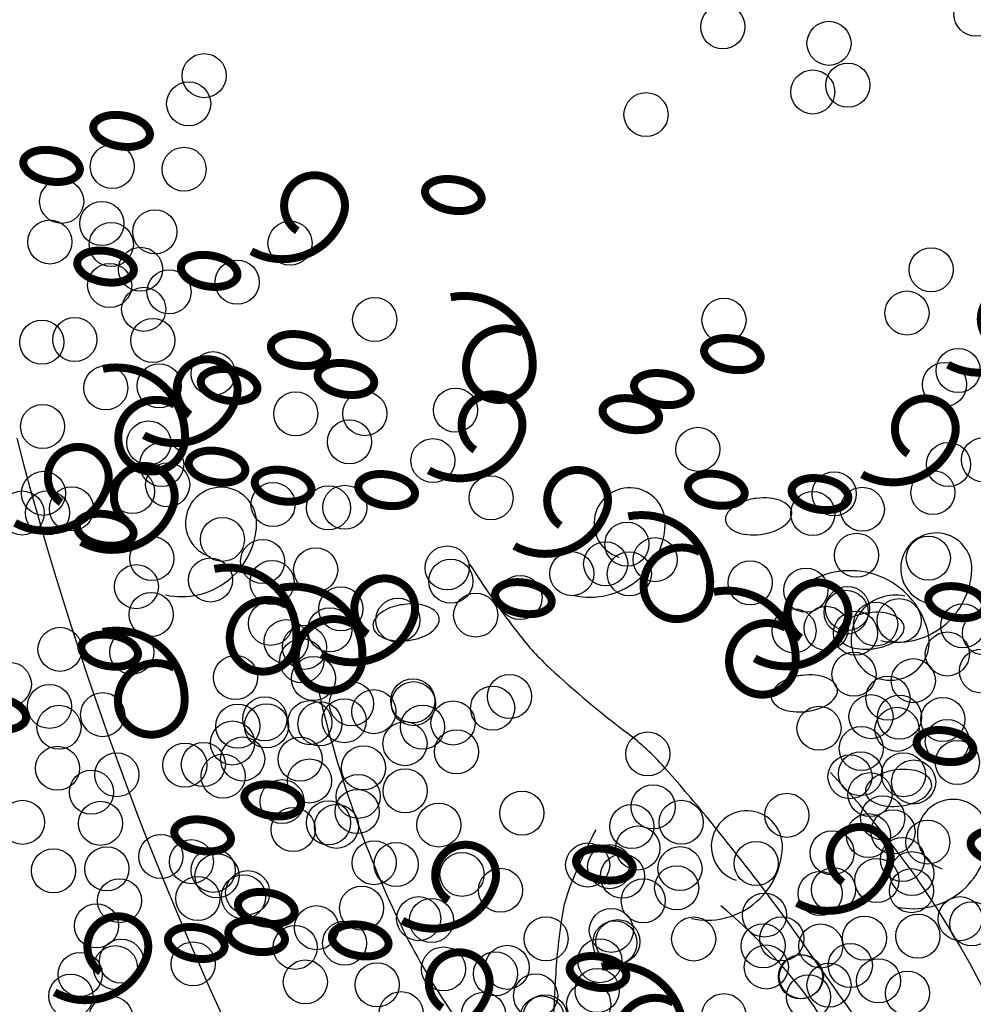
# Model space of a CAD drawing. Units: feet. Extents: x 0 to 8.5, y 0 to 11.
# Drawn here: x 3 to 3.4, y 3.8 to 4.1 of the extents above; entities that cross this region are included whole.
import ezdxf

# ---------------------------------------------------------------- set-up
doc = ezdxf.new("R2010")
doc.units = ezdxf.units.FT
doc.header["$MEASUREMENT"] = 0
for name, color, linetype in [('G_Detail_Line_Light', 3, 'CONTINUOUS'), ('G_Detail_Line_Medium', 7, 'CONTINUOUS'), ('G_Detail_Line_Shade', 9, 'CONTINUOUS')]:
    doc.layers.add(name, color=color, linetype=linetype)

msp = doc.modelspace()

# ---------------------------------------------------------------- linework, layer by layer
at = {"layer": 'G_Detail_Line_Light'}
msp.add_arc((3.091605425269644, 3.678752328824345), 0.310501444985634, 1.025208058661154, 43.40065636088706, dxfattribs=at)
at = {"layer": 'G_Detail_Line_Medium', "const_width": 0.002663280000000001}
for points in [[(3.082064561553636, 4.110802524336862, 0.05546595109377452), (3.07821455135782, 4.111012195529511, 0.06926049984291904), (3.07517992753394, 4.110413734538768, 0.105843081183681), (3.072717498660086, 4.108924551808609, 0.1641400695779886), (3.0718295878693, 4.107262305721206, 0.1641400695782574), (3.07213011447578, 4.105401894103773, 0.1058430811837345), (3.073976126096707, 4.103194302144643, 0.06926049984309803), (3.076652385575251, 4.101643582146267, 0.05546595109398827), (3.080362129234698, 4.100592705132453, 0.05546595109366281), (3.084212139430515, 4.100383033939801, 0.0692604998428725), (3.087246763254394, 4.100981494930544, 0.1058430811837259), (3.089709192128251, 4.102470677660703, 0.164140069578171), (3.090597102919036, 4.104132923748106, 0.1641400695781934), (3.090296576312554, 4.10599333536554, 0.1058430811837345), (3.088450564691629, 4.10820092732467, 0.06926049984299963), (3.085774305213086, 4.109751647323046, 0.0554659510940116)], [(3.058747424913588, 4.099149448171381, 0.05546595109377452), (3.054897414717772, 4.099359119364031, 0.06926049984291904), (3.051862790893891, 4.098760658373291, 0.105843081183681), (3.049400362020035, 4.097271475643129, 0.1641400695779886), (3.048512451229252, 4.095609229555724, 0.1641400695782574), (3.04881297783573, 4.093748817938294, 0.1058430811837345), (3.050658989456657, 4.091541225979163, 0.06926049984309803), (3.053335248935201, 4.089990505980788, 0.05546595109398827), (3.057044992594648, 4.088939628966972, 0.05546595109366281), (3.060895002790467, 4.088729957774322, 0.0692604998428725), (3.063929626614345, 4.089328418765062, 0.1058430811837259), (3.066392055488201, 4.090817601495226, 0.164140069578171), (3.067279966278984, 4.092479847582629, 0.1641400695781934), (3.066979439672505, 4.09434025920006, 0.1058430811837345), (3.065133428051579, 4.09654785115919, 0.06926049984299963), (3.062457168573035, 4.098098571157565, 0.0554659510940116)], [(3.192482341248805, 4.089465285952568, 0.05546595109377452), (3.188632331052989, 4.089674957145219, 0.06926049984291904), (3.185597707229109, 4.089076496154476, 0.105843081183681), (3.183135278355254, 4.087587313424315, 0.1641400695779886), (3.182247367564469, 4.085925067336912, 0.1641400695782574), (3.182547894170948, 4.084064655719478, 0.1058430811837345), (3.184393905791874, 4.081857063760348, 0.06926049984309803), (3.187070165270419, 4.080306343761976, 0.05546595109398827), (3.190779908929865, 4.079255466748159, 0.05546595109366281), (3.194629919125684, 4.079045795555509, 0.0692604998428725), (3.197664542949562, 4.079644256546249, 0.1058430811837259), (3.200126971823418, 4.08113343927641, 0.164140069578171), (3.201014882614203, 4.082795685363814, 0.1641400695781934), (3.200714356007722, 4.084656096981245, 0.1058430811837345), (3.198868344386797, 4.086863688940375, 0.06926049984299963), (3.196192084908253, 4.088414408938752, 0.0554659510940116)], [(3.076716587353791, 4.065642388164597, 0.05546595109377452), (3.072866577157974, 4.065852059357248, 0.06926049984291904), (3.069831953334095, 4.065253598366507, 0.105843081183681), (3.067369524460239, 4.063764415636346, 0.1641400695779886), (3.066481613669454, 4.062102169548942, 0.1641400695782574), (3.066782140275936, 4.060241757931511, 0.1058430811837345), (3.06862815189686, 4.058034165972381, 0.06926049984309803), (3.071304411375404, 4.056483445974004, 0.05546595109398827), (3.075014155034852, 4.05543256896019, 0.05546595109366281), (3.078864165230669, 4.055222897767538, 0.0692604998428725), (3.08189878905455, 4.05582135875828, 0.1058430811837259), (3.084361217928404, 4.057310541488441, 0.164140069578171), (3.08524912871919, 4.058972787575844, 0.1641400695781934), (3.084948602112708, 4.060833199193278, 0.1058430811837345), (3.083102590491782, 4.063040791152408, 0.06926049984299963), (3.080426331013238, 4.064591511150783, 0.0554659510940116)], [(3.111211026879583, 4.064190178607991, 0.05546595109377452), (3.107361016683767, 4.064399849800641, 0.06926049984291904), (3.104326392859886, 4.0638013888099, 0.105843081183681), (3.101863963986029, 4.062312206079738, 0.1641400695779886), (3.100976053195247, 4.060649959992335, 0.1641400695782574), (3.101276579801726, 4.058789548374904, 0.1058430811837345), (3.103122591422653, 4.056581956415773, 0.06926049984309803), (3.105798850901197, 4.055031236417399, 0.05546595109398827), (3.109508594560643, 4.053980359403582, 0.05546595109366281), (3.113358604756462, 4.053770688210932, 0.0692604998428725), (3.11639322858034, 4.054369149201673, 0.1058430811837259), (3.118855657454196, 4.055858331931836, 0.164140069578171), (3.119743568244982, 4.057520578019239, 0.1641400695781934), (3.1194430416385, 4.05938098963667, 0.1058430811837345), (3.117597030017573, 4.061588581595799, 0.06926049984299963), (3.114920770539031, 4.063139301594174, 0.0554659510940116)], [(3.141158645331811, 4.037840336534096, 0.05546595109377452), (3.137308635135994, 4.038050007726746, 0.06926049984291904), (3.134274011312114, 4.037451546736003, 0.105843081183681), (3.13181158243826, 4.035962364005845, 0.1641400695779886), (3.130923671647475, 4.034300117918441, 0.1641400695782574), (3.131224198253955, 4.032439706301008, 0.1058430811837345), (3.133070209874882, 4.030232114341878, 0.06926049984309803), (3.135746469353426, 4.028681394343502, 0.05546595109398827), (3.139456213012872, 4.027630517329688, 0.05546595109366281), (3.14330622320869, 4.027420846137036, 0.0692604998428725), (3.146340847032569, 4.028019307127778, 0.1058430811837259), (3.148803275906426, 4.029508489857938, 0.164140069578171), (3.14969118669721, 4.031170735945341, 0.1641400695781934), (3.149390660090728, 4.033031147562774, 0.1058430811837345), (3.147544648469804, 4.035238739521905, 0.06926049984299963), (3.14486838899126, 4.036789459520281, 0.0554659510940116)], [(3.285394607460282, 4.036502578121977, 0.05546595109377452), (3.281544597264466, 4.036712249314626, 0.06926049984291904), (3.278509973440585, 4.036113788323884, 0.105843081183681), (3.276047544566731, 4.034624605593724, 0.1641400695779886), (3.275159633775945, 4.032962359506321, 0.1641400695782574), (3.275460160382425, 4.031101947888889, 0.1058430811837345), (3.277306172003352, 4.028894355929758, 0.06926049984309803), (3.279982431481896, 4.027343635931383, 0.05546595109398827), (3.283692175141343, 4.026292758917569, 0.05546595109366281), (3.287542185337161, 4.026083087724917, 0.0692604998428725), (3.29057680916104, 4.026681548715659, 0.1058430811837259), (3.293039238034896, 4.028170731445819, 0.164140069578171), (3.293927148825681, 4.029832977533221, 0.1641400695781934), (3.293626622219199, 4.031693389150655, 0.1058430811837345), (3.291780610598275, 4.033900981109785, 0.06926049984299963), (3.289104351119731, 4.035451701108162, 0.0554659510940116)], [(3.156731143815368, 4.028206452860022, 0.05546595109377452), (3.152881133619552, 4.028416124052672, 0.06926049984291904), (3.149846509795671, 4.02781766306193, 0.105843081183681), (3.147384080921815, 4.026328480331768, 0.1641400695779886), (3.146496170131032, 4.024666234244365, 0.1641400695782574), (3.146796696737511, 4.022805822626932, 0.1058430811837345), (3.148642708358437, 4.020598230667802, 0.06926049984309803), (3.151318967836981, 4.019047510669429, 0.05546595109398827), (3.155028711496428, 4.017996633655613, 0.05546595109366281), (3.158878721692247, 4.017786962462962, 0.0692604998428725), (3.161913345516125, 4.018385423453703, 0.1058430811837259), (3.164375774389981, 4.019874606183865, 0.164140069578171), (3.165263685180766, 4.021536852271268, 0.1641400695781934), (3.164963158574285, 4.023397263888699, 0.1058430811837345), (3.163117146953359, 4.025604855847829, 0.06926049984299963), (3.160440887474815, 4.027155575846205, 0.0554659510940116)], [(3.117841508691763, 4.026187260368617, 0.05546595109377452), (3.113991498495946, 4.026396931561266, 0.06926049984291904), (3.110956874672065, 4.025798470570526, 0.105843081183681), (3.108494445798209, 4.024309287840364, 0.1641400695779886), (3.107606535007426, 4.022647041752959, 0.1641400695782574), (3.107907061613905, 4.020786630135529, 0.1058430811837345), (3.109753073234832, 4.018579038176398, 0.06926049984309803), (3.112429332713376, 4.017028318178023, 0.05546595109398827), (3.116139076372822, 4.015977441164207, 0.05546595109366281), (3.119989086568641, 4.015767769971557, 0.0692604998428725), (3.123023710392519, 4.016366230962297, 0.1058430811837259), (3.125486139266376, 4.017855413692461, 0.164140069578171), (3.126374050057159, 4.019517659779864, 0.1641400695781934), (3.12607352345068, 4.021378071397295, 0.1058430811837345), (3.124227511829753, 4.023585663356425, 0.06926049984299963), (3.121551252351209, 4.0251363833548, 0.0554659510940116)], [(3.262077470820233, 4.024849501956497, 0.05546595109377452), (3.258227460624417, 4.025059173149147, 0.06926049984291904), (3.255192836800537, 4.024460712158406, 0.105843081183681), (3.25273040792668, 4.022971529428244, 0.1641400695779886), (3.251842497135897, 4.02130928334084, 0.1641400695782574), (3.252143023742376, 4.019448871723409, 0.1058430811837345), (3.253989035363303, 4.017241279764278, 0.06926049984309803), (3.256665294841847, 4.015690559765904, 0.05546595109398827), (3.260375038501293, 4.014639682752087, 0.05546595109366281), (3.264225048697112, 4.014430011559437, 0.0692604998428725), (3.26725967252099, 4.015028472550178, 0.1058430811837259), (3.269722101394847, 4.016517655280341, 0.164140069578171), (3.27061001218563, 4.018179901367745, 0.1641400695781934), (3.27030948557915, 4.020040312985175, 0.1058430811837345), (3.268463473958223, 4.022247904944305, 0.06926049984299963), (3.26578721447968, 4.023798624942681, 0.0554659510940116)], [(3.25157642502698, 4.016503098149803, 0.05546595109377452), (3.247726414831163, 4.016712769342454, 0.06926049984291904), (3.244691791007283, 4.01611430835171, 0.105843081183681), (3.242229362133428, 4.014625125621549, 0.1641400695779886), (3.241341451342644, 4.012962879534147, 0.1641400695782574), (3.241641977949122, 4.011102467916714, 0.1058430811837345), (3.243487989570049, 4.008894875957584, 0.06926049984309803), (3.246164249048593, 4.007344155959211, 0.05546595109398827), (3.249873992708039, 4.006293278945394, 0.05546595109366281), (3.253724002903859, 4.006083607752744, 0.0692604998428725), (3.256758626727736, 4.006682068743484, 0.1058430811837259), (3.259221055601593, 4.008171251473645, 0.164140069578171), (3.260108966392377, 4.009833497561049, 0.1641400695781934), (3.259808439785897, 4.01169390917848, 0.1058430811837345), (3.257962428164972, 4.01390150113761, 0.06926049984299963), (3.255286168686427, 4.015452221135987, 0.0554659510940116)], [(3.113836710815511, 3.999020757863948, 0.05546595109377452), (3.109986700619695, 3.999230429056599, 0.06926049984291904), (3.106952076795814, 3.998631968065856, 0.105843081183681), (3.104489647921959, 3.997142785335694, 0.1641400695779886), (3.103601737131174, 3.995480539248291, 0.1641400695782574), (3.103902263737654, 3.993620127630859, 0.1058430811837345), (3.105748275358581, 3.991412535671728, 0.06926049984309803), (3.108424534837124, 3.989861815673356, 0.05546595109398827), (3.112134278496571, 3.988810938659539, 0.05546595109366281), (3.11598428869239, 3.98860126746689, 0.0692604998428725), (3.119018912516268, 3.989199728457629, 0.1058430811837259), (3.121481341390124, 3.990688911187791, 0.164140069578171), (3.122369252180909, 3.992351157275194, 0.1641400695781934), (3.122068725574428, 3.994211568892625, 0.1058430811837345), (3.120222713953503, 3.996419160851755, 0.06926049984299963), (3.117546454474959, 3.997969880850132, 0.0554659510940116)], [(3.135810671131965, 3.992680200361832, 0.05546595109377452), (3.131960660936149, 3.992889871554482, 0.06926049984291904), (3.12892603711227, 3.992291410563741, 0.105843081183681), (3.126463608238413, 3.99080222783358, 0.1641400695779886), (3.125575697447629, 3.989139981746177, 0.1641400695782574), (3.12587622405411, 3.987279570128746, 0.1058430811837345), (3.127722235675034, 3.985071978169616, 0.06926049984309803), (3.130398495153578, 3.98352125817124, 0.05546595109398827), (3.134108238813026, 3.982470381157425, 0.05546595109366281), (3.137958249008844, 3.982260709964773, 0.0692604998428725), (3.140992872832725, 3.982859170955515, 0.1058430811837259), (3.143455301706578, 3.984348353685676, 0.164140069578171), (3.144343212497364, 3.986010599773079, 0.1641400695781934), (3.144042685890883, 3.987871011390514, 0.1058430811837345), (3.142196674269957, 3.990078603349643, 0.06926049984299963), (3.139520414791413, 3.991629323348018, 0.0554659510940116)], [(3.280046633260436, 3.991342441949712, 0.05546595109377452), (3.27619662306462, 3.991552113142363, 0.06926049984291904), (3.27316199924074, 3.990953652151622, 0.105843081183681), (3.270699570366884, 3.989464469421461, 0.1641400695779886), (3.269811659576099, 3.987802223334057, 0.1641400695782574), (3.270112186182581, 3.985941811716627, 0.1058430811837345), (3.271958197803505, 3.983734219757497, 0.06926049984309803), (3.274634457282049, 3.98218349975912, 0.05546595109398827), (3.278344200941497, 3.981132622745306, 0.05546595109366281), (3.282194211137315, 3.980922951552653, 0.0692604998428725), (3.285228834961195, 3.981521412543396, 0.1058430811837259), (3.287691263835049, 3.983010595273557, 0.164140069578171), (3.288579174625835, 3.98467284136096, 0.1641400695781934), (3.288278648019353, 3.986533252978393, 0.1058430811837345), (3.286432636398428, 3.988740844937523, 0.06926049984299963), (3.283756376919884, 3.990291564935898, 0.0554659510940116)], [(3.170305110657758, 3.991227990805226, 0.05546595109377452), (3.166455100461941, 3.991437661997876, 0.06926049984291904), (3.163420476638061, 3.990839201007136, 0.105843081183681), (3.160958047764204, 3.989350018276973, 0.1641400695779886), (3.160070136973421, 3.98768777218957, 0.1641400695782574), (3.1603706635799, 3.985827360572139, 0.1058430811837345), (3.162216675200827, 3.983619768613008, 0.06926049984309803), (3.164892934679371, 3.982069048614633, 0.05546595109398827), (3.168602678338817, 3.981018171600817, 0.05546595109366281), (3.172452688534636, 3.980808500408166, 0.0692604998428725), (3.175487312358515, 3.981406961398907, 0.1058430811837259), (3.177949741232371, 3.982896144129071, 0.164140069578171), (3.178837652023157, 3.984558390216474, 0.1641400695781934), (3.178537125416675, 3.986418801833906, 0.1058430811837345), (3.176691113795748, 3.988626393793035, 0.06926049984299963), (3.174014854317206, 3.990177113791409, 0.0554659510940116)], [(3.314541072786229, 3.989890232393106, 0.05546595109377452), (3.310691062590412, 3.990099903585757, 0.06926049984291904), (3.307656438766531, 3.989501442595016, 0.105843081183681), (3.305194009892675, 3.988012259864853, 0.1641400695779886), (3.304306099101892, 3.98635001377745, 0.1641400695782574), (3.304606625708371, 3.98448960216002, 0.1058430811837345), (3.306452637329298, 3.982282010200889, 0.06926049984309803), (3.309128896807842, 3.980731290202514, 0.05546595109398827), (3.312838640467288, 3.979680413188698, 0.05546595109366281), (3.316688650663107, 3.979470741996047, 0.0692604998428725), (3.319723274486985, 3.980069202986788, 0.1058430811837259), (3.322185703360842, 3.981558385716951, 0.164140069578171), (3.323073614151627, 3.983220631804354, 0.1641400695781934), (3.322773087545146, 3.985081043421786, 0.1058430811837345), (3.320927075924219, 3.987288635380915, 0.06926049984299963), (3.318250816445676, 3.98883935537929, 0.0554659510940116)], [(3.076606070935727, 3.978015366630242, 0.05546595109377452), (3.072756060739911, 3.978225037822892, 0.06926049984291904), (3.069721436916031, 3.977626576832149, 0.105843081183681), (3.067259008042176, 3.976137394101988, 0.1641400695779886), (3.066371097251391, 3.974475148014585, 0.1641400695782574), (3.06667162385787, 3.972614736397151, 0.1058430811837345), (3.068517635478797, 3.970407144438021, 0.06926049984309803), (3.071193894957341, 3.968856424439649, 0.05546595109398827), (3.074903638616787, 3.967805547425833, 0.05546595109366281), (3.078753648812607, 3.967595876233183, 0.0692604998428725), (3.081788272636484, 3.968194337223923, 0.1058430811837259), (3.084250701510341, 3.969683519954084, 0.164140069578171), (3.085138612301125, 3.971345766041487, 0.1641400695781934), (3.084838085694645, 3.973206177658919, 0.1058430811837345), (3.08299207407372, 3.975413769618048, 0.06926049984299963), (3.080315814595176, 3.976964489616424, 0.0554659510940116)], [(3.215825227593543, 3.955244265057257, 0.05546595109377452), (3.211975217397726, 3.955453936249907, 0.06926049984291904), (3.208940593573845, 3.954855475259165, 0.105843081183681), (3.206478164699989, 3.953366292529004, 0.1641400695779886), (3.205590253909206, 3.9517040464416, 0.1641400695782574), (3.205890780515685, 3.949843634824167, 0.1058430811837345), (3.207736792136612, 3.947636042865037, 0.06926049984309803), (3.210413051615156, 3.946085322866664, 0.05546595109398827), (3.214122795274602, 3.945034445852848, 0.05546595109366281), (3.217972805470422, 3.944824774660197, 0.0692604998428725), (3.221007429294299, 3.945423235650938, 0.1058430811837259), (3.223469858168156, 3.9469124183811, 0.164140069578171), (3.22435776895894, 3.948574664468503, 0.1641400695781934), (3.22405724235246, 3.950435076085935, 0.1058430811837345), (3.222211230731533, 3.952642668045064, 0.06926049984299963), (3.219534971252989, 3.95419338804344, 0.0554659510940116)], [(3.360061189722013, 3.953906506645138, 0.05546595109377452), (3.356211179526197, 3.954116177837788, 0.06926049984291904), (3.353176555702317, 3.953517716847045, 0.105843081183681), (3.35071412682846, 3.952028534116884, 0.1641400695779886), (3.349826216037677, 3.950366288029481, 0.1641400695782574), (3.350126742644156, 3.948505876412048, 0.1058430811837345), (3.351972754265083, 3.946298284452918, 0.06926049984309803), (3.354649013743627, 3.944747564454545, 0.05546595109398827), (3.358358757403073, 3.943696687440728, 0.05546595109366281), (3.362208767598892, 3.943487016248078, 0.0692604998428725), (3.36524339142277, 3.944085477238819, 0.1058430811837259), (3.367705820296627, 3.94557465996898, 0.164140069578171), (3.368593731087411, 3.947236906056384, 0.1641400695781934), (3.36829320448093, 3.949097317673814, 0.1058430811837345), (3.366447192860003, 3.951304909632944, 0.06926049984299963), (3.36377093338146, 3.952855629631321, 0.0554659510940116)], [(3.078085513382073, 3.937761924771403, 0.05546595109377452), (3.074235503186257, 3.937971595964052, 0.06926049984291904), (3.071200879362377, 3.93737313497331, 0.105843081183681), (3.06873845048852, 3.935883952243149, 0.1641400695779886), (3.067850539697737, 3.934221706155745, 0.1641400695782574), (3.068151066304216, 3.932361294538312, 0.1058430811837345), (3.069997077925143, 3.930153702579182, 0.06926049984309803), (3.072673337403687, 3.928602982580809, 0.05546595109398827), (3.076383081063133, 3.927552105566993, 0.05546595109366281), (3.080233091258953, 3.927342434374342, 0.0692604998428725), (3.08326771508283, 3.927940895365083, 0.1058430811837259), (3.085730143956687, 3.929430078095244, 0.164140069578171), (3.086618054747471, 3.931092324182648, 0.1641400695781934), (3.086317528140991, 3.932952735800079, 0.1058430811837345), (3.084471516520064, 3.935160327759209, 0.06926049984299963), (3.08179525704152, 3.936711047757585, 0.0554659510940116)], [(3.04085487350229, 3.916756533537696, 0.05546595109377452), (3.037004863306474, 3.916966204730346, 0.06926049984291904), (3.033970239482594, 3.916367743739603, 0.105843081183681), (3.031507810608737, 3.914878561009441, 0.1641400695779886), (3.030619899817954, 3.913216314922039, 0.1641400695782574), (3.030920426424433, 3.911355903304606, 0.1058430811837345), (3.03276643804536, 3.909148311345476, 0.06926049984309803), (3.035442697523904, 3.907597591347102, 0.05546595109398827), (3.03915244118335, 3.906546714333286, 0.05546595109366281), (3.043002451379169, 3.906337043140635, 0.0692604998428725), (3.046037075203047, 3.906935504131376, 0.1058430811837259), (3.048499504076903, 3.908424686861538, 0.164140069578171), (3.049387414867688, 3.910086932948942, 0.1641400695781934), (3.049086888261208, 3.911947344566372, 0.1058430811837345), (3.047240876640281, 3.914154936525502, 0.06926049984299963), (3.044564617161737, 3.915705656523879, 0.0554659510940116)], [(3.356153064835837, 3.905996170903363, 0.05546595109377452), (3.352303054640021, 3.906205842096012, 0.06926049984291904), (3.34926843081614, 3.905607381105272, 0.105843081183681), (3.346806001942284, 3.904118198375109, 0.1641400695779886), (3.345918091151501, 3.902455952287705, 0.1641400695782574), (3.346218617757979, 3.900595540670274, 0.1058430811837345), (3.348064629378906, 3.898387948711143, 0.06926049984309803), (3.35074088885745, 3.896837228712769, 0.05546595109398827), (3.354450632516897, 3.895786351698952, 0.05546595109366281), (3.358300642712716, 3.895576680506302, 0.0692604998428725), (3.361335266536594, 3.896175141497043, 0.1058430811837259), (3.36379769541045, 3.897664324227207, 0.164140069578171), (3.364685606201233, 3.89932657031461, 0.1641400695781934), (3.364385079594754, 3.901186981932041, 0.1058430811837345), (3.362539067973827, 3.903394573891171, 0.06926049984299963), (3.359862808495284, 3.904945293889546, 0.0554659510940116)], [(3.132350464868343, 3.887902685692207, 0.05546595109377452), (3.128500454672526, 3.888112356884857, 0.06926049984291904), (3.125465830848646, 3.887513895894115, 0.105843081183681), (3.123003401974792, 3.886024713163955, 0.1641400695779886), (3.122115491184006, 3.884362467076553, 0.1641400695782574), (3.122416017790487, 3.88250205545912, 0.1058430811837345), (3.124262029411414, 3.88029446349999, 0.06926049984309803), (3.126938288889957, 3.878743743501614, 0.05546595109398827), (3.130648032549404, 3.877692866487799, 0.05546595109366281), (3.134498042745221, 3.877483195295148, 0.0692604998428725), (3.137532666569101, 3.87808165628589, 0.1058430811837259), (3.139995095442957, 3.87957083901605, 0.164140069578171), (3.140883006233742, 3.881233085103453, 0.1641400695781934), (3.14058247962726, 3.883093496720885, 0.1058430811837345), (3.138736468006336, 3.885301088680016, 0.06926049984299963), (3.136060208527792, 3.886851808678393, 0.0554659510940116)], [(3.109033328228294, 3.876249609526728, 0.05546595109377452), (3.105183318032478, 3.876459280719378, 0.06926049984291904), (3.102148694208597, 3.875860819728637, 0.105843081183681), (3.099686265334741, 3.874371636998475, 0.1641400695779886), (3.098798354543958, 3.872709390911071, 0.1641400695782574), (3.099098881150437, 3.87084897929364, 0.1058430811837345), (3.100944892771364, 3.86864138733451, 0.06926049984309803), (3.103621152249907, 3.867090667336135, 0.05546595109398827), (3.107330895909354, 3.866039790322318, 0.05546595109366281), (3.111180906105173, 3.865830119129669, 0.0692604998428725), (3.114215529929051, 3.866428580120409, 0.1058430811837259), (3.116677958802907, 3.867917762850572, 0.164140069578171), (3.11756586959369, 3.869580008937976, 0.1641400695781934), (3.117265342987212, 3.871440420555406, 0.1058430811837345), (3.115419331366285, 3.873648012514536, 0.06926049984299963), (3.112743071887741, 3.875198732512912, 0.0554659510940116)], [(3.37412222727604, 3.872489110896578, 0.05546595109377452), (3.370272217080223, 3.872698782089228, 0.06926049984291904), (3.367237593256344, 3.872100321098487, 0.105843081183681), (3.364775164382488, 3.870611138368326, 0.1641400695779886), (3.363887253591703, 3.868948892280923, 0.1641400695782574), (3.364187780198185, 3.867088480663492, 0.1058430811837345), (3.366033791819109, 3.864880888704362, 0.06926049984309803), (3.368710051297653, 3.863330168705986, 0.05546595109398827), (3.372419794957101, 3.862279291692171, 0.05546595109366281), (3.376269805152918, 3.862069620499518, 0.0692604998428725), (3.379304428976799, 3.862668081490261, 0.1058430811837259), (3.381766857850653, 3.864157264220422, 0.164140069578171), (3.382654768641439, 3.865819510307825, 0.1641400695781934), (3.382354242034957, 3.867679921925259, 0.1058430811837345), (3.380508230414032, 3.869887513884389, 0.06926049984299963), (3.377831970935488, 3.871438233882763, 0.0554659510940116)], [(3.242768244563512, 3.866565447307915, 0.05546595109377452), (3.238918234367695, 3.866775118500565, 0.06926049984291904), (3.235883610543814, 3.866176657509822, 0.105843081183681), (3.233421181669959, 3.864687474779661, 0.1641400695779886), (3.232533270879175, 3.863025228692258, 0.1641400695782574), (3.232833797485654, 3.861164817074825, 0.1058430811837345), (3.234679809106581, 3.858957225115695, 0.06926049984309803), (3.237356068585124, 3.857406505117322, 0.05546595109398827), (3.241065812244571, 3.856355628103506, 0.05546595109366281), (3.24491582244039, 3.856145956910856, 0.0692604998428725), (3.247950446264268, 3.856744417901596, 0.1058430811837259), (3.250412875138124, 3.858233600631757, 0.164140069578171), (3.251300785928909, 3.85989584671916, 0.1641400695781934), (3.251000259322429, 3.861756258336592, 0.1058430811837345), (3.249154247701503, 3.863963850295722, 0.06926049984299963), (3.246477988222959, 3.865514570294098, 0.0554659510940116)], [(3.130226941034211, 3.852090470996885, 0.05546595109377452), (3.126376930838394, 3.852300142189534, 0.06926049984291904), (3.123342307014513, 3.851701681198792, 0.105843081183681), (3.12087987814066, 3.850212498468633, 0.1641400695779886), (3.119991967349874, 3.84855025238123, 0.1641400695782574), (3.120292493956355, 3.846689840763797, 0.1058430811837345), (3.122138505577281, 3.844482248804667, 0.06926049984309803), (3.124814765055826, 3.842931528806291, 0.05546595109398827), (3.128524508715272, 3.841880651792477, 0.05546595109366281), (3.13237451891109, 3.841670980599825, 0.0692604998428725), (3.135409142734969, 3.842269441590567, 0.1058430811837259), (3.137871571608825, 3.843758624320727, 0.164140069578171), (3.138759482399609, 3.84542087040813, 0.1641400695781934), (3.138458955793128, 3.847281282025563, 0.1058430811837345), (3.136612944172204, 3.849488873984694, 0.06926049984299963), (3.13393668469366, 3.85103959398307, 0.0554659510940116)], [(3.127002490668497, 3.842742549519944, 0.05546595109377452), (3.12315248047268, 3.842952220712593, 0.06926049984291904), (3.120117856648801, 3.842353759721853, 0.105843081183681), (3.117655427774944, 3.840864576991692, 0.1641400695779886), (3.11676751698416, 3.839202330904289, 0.1641400695782574), (3.117068043590642, 3.837341919286858, 0.1058430811837345), (3.118914055211566, 3.835134327327728, 0.06926049984309803), (3.12159031469011, 3.83358360732935, 0.05546595109398827), (3.125300058349558, 3.832532730315537, 0.05546595109366281), (3.129150068545376, 3.832323059122885, 0.0692604998428725), (3.132184692369256, 3.832921520113627, 0.1058430811837259), (3.13464712124311, 3.834410702843788, 0.164140069578171), (3.135535032033895, 3.836072948931191, 0.1641400695781934), (3.135234505427414, 3.837933360548625, 0.1058430811837345), (3.133388493806488, 3.840140952507754, 0.06926049984299963), (3.130712234327945, 3.84169167250613, 0.0554659510940116)], [(3.161496930194289, 3.841290339963337, 0.05546595109377452), (3.157646919998473, 3.841500011155988, 0.06926049984291904), (3.154612296174593, 3.840901550165247, 0.105843081183681), (3.152149867300736, 3.839412367435084, 0.1641400695779886), (3.151261956509953, 3.837750121347682, 0.1641400695782574), (3.151562483116432, 3.83588970973025, 0.1058430811837345), (3.153408494737358, 3.83368211777112, 0.06926049984309803), (3.156084754215903, 3.832131397772745, 0.05546595109398827), (3.159794497875349, 3.831080520758928, 0.05546595109366281), (3.163644508071168, 3.830870849566278, 0.0692604998428725), (3.166679131895046, 3.831469310557019, 0.1058430811837259), (3.169141560768902, 3.832958493287181, 0.164140069578171), (3.170029471559689, 3.834620739374586, 0.1641400695781934), (3.169728944953206, 3.836481150992017, 0.1058430811837345), (3.16788293333228, 3.838688742951146, 0.06926049984299963), (3.165206673853737, 3.840239462949521, 0.0554659510940116)], [(3.106909804394162, 3.840437394831405, 0.05546595109377452), (3.103059794198346, 3.840647066024055, 0.06926049984291904), (3.100025170374465, 3.840048605033314, 0.105843081183681), (3.097562741500609, 3.838559422303153, 0.1641400695779886), (3.096674830709826, 3.836897176215748, 0.1641400695782574), (3.096975357316305, 3.835036764598318, 0.1058430811837345), (3.098821368937232, 3.832829172639187, 0.06926049984309803), (3.101497628415776, 3.831278452640811, 0.05546595109398827), (3.105207372075222, 3.830227575626996, 0.05546595109366281), (3.109057382271041, 3.830017904434346, 0.0692604998428725), (3.112092006094919, 3.830616365425085, 0.1058430811837259), (3.114554434968776, 3.83210554815525, 0.164140069578171), (3.115442345759559, 3.833767794242653, 0.1641400695781934), (3.11514181915308, 3.835628205860083, 0.1058430811837345), (3.113295807532153, 3.837835797819213, 0.06926049984299963), (3.110619548053609, 3.839386517817589, 0.0554659510940116)], [(3.24064472072938, 3.830753232612592, 0.05546595109377452), (3.236794710533563, 3.830962903805242, 0.06926049984291904), (3.233760086709682, 3.830364442814499, 0.105843081183681), (3.231297657835827, 3.828875260084338, 0.1641400695779886), (3.230409747045043, 3.827213013996936, 0.1641400695782574), (3.230710273651522, 3.825352602379501, 0.1058430811837345), (3.232556285272449, 3.823145010420372, 0.06926049984309803), (3.235232544750993, 3.821594290421999, 0.05546595109398827), (3.238942288410439, 3.820543413408183, 0.05546595109366281), (3.242792298606259, 3.820333742215533, 0.0692604998428725), (3.245826922430136, 3.820932203206273, 0.1058430811837259), (3.248289351303993, 3.822421385936434, 0.164140069578171), (3.249177262094777, 3.824083632023838, 0.1641400695781934), (3.248876735488297, 3.825944043641269, 0.1058430811837345), (3.247030723867371, 3.828151635600399, 0.06926049984299963), (3.244354464388827, 3.829702355598775, 0.0554659510940116)]]:
    msp.add_lwpolyline(points, format="xyb", close=True, dxfattribs=at)
for points in [[(3.139706820625965, 4.072448906922903, -2.013131363561439), (3.155028770864274, 4.077553816525108, -0.4664801598104144), (3.124384870387658, 4.0656423881646, 5.719960447850339)], [(3.214614020762875, 4.038416230997478, 0.5917976923595726), (3.195887265254532, 4.026504802636969, 0.9375380886971868), (3.218018944768601, 4.026504802636969, 0.4933671625228506), (3.190779908929865, 4.050327659357986, 1.976597534420135)], [(3.371632645271097, 4.03466669546941, -2.013131363561439), (3.386954595509407, 4.039771605071612, -0.4664801598104144), (3.356310695032791, 4.027860176711106, 5.719960447850339)], [(3.103955623192528, 4.011190073830357, -2.013131363561439), (3.119277573430836, 4.016294983432561, -0.4664801598104144), (3.088633672954219, 4.004383555072053, 5.719960447850339)], [(3.098848266867863, 4.014593333209509, 0.5917976923595726), (3.080121511359518, 4.002681904849, 0.9375380886971868), (3.102253190873586, 4.002681904849, 0.4933671625228506), (3.075014155034852, 4.026504761570017, 1.976597534420135)], [(3.198800904404139, 3.999486719120138, -2.013131363561439), (3.214122854642449, 4.004591628722343, -0.4664801598104144), (3.183478954165833, 3.992680200361835, 5.719960447850339)], [(3.34303686653261, 3.998148960708019, -2.013131363561439), (3.358358816770919, 4.003253870310224, -0.4664801598104144), (3.327714916294303, 3.991342441949715, 5.719960447850339)], [(3.06106119019267, 3.982004378834283, -2.013131363561439), (3.07638314043098, 3.987109288436488, -0.4664801598104144), (3.045739239954364, 3.97519786007598, 5.719960447850339)], [(3.083035150509124, 3.975663821332169, -2.013131363561439), (3.098357100747434, 3.980768730934372, -0.4664801598104144), (3.067713200270818, 3.968857302573865, 5.719960447850339)], [(3.227271112637595, 3.974326062920049, -2.013131363561439), (3.242593062875905, 3.979430972522252, -0.4664801598104144), (3.211949162399288, 3.967519544161746, 5.719960447850339)], [(3.273708104541049, 3.965454043194713, 0.5917976923595726), (3.254981349032707, 3.953542614834205, 0.9375380886971868), (3.277113028546775, 3.953542614834205, 0.4933671625228506), (3.249873992708039, 3.977365471555221, 1.976597534420135)], [(3.13596839032958, 3.947971702908858, 0.5917976923595726), (3.117241634821238, 3.93606027454835, 0.9375380886971868), (3.139373314335306, 3.93606027454835, 0.4933671625228506), (3.112134278496571, 3.959883131269367, 1.976597534420135)], [(3.163049706970702, 3.938227886027592, -2.013131363561439), (3.17837165720901, 3.943332795629797, -0.4664801598104144), (3.147727756732394, 3.931421367269288, 5.719960447850339)], [(3.157942350646037, 3.941631145406744, 0.5917976923595726), (3.139215595137692, 3.929719717046235, 0.9375380886971868), (3.16134727465176, 3.929719717046235, 0.4933671625228506), (3.134108238813026, 3.953542573767252, 1.976597534420135)], [(3.302178312774508, 3.940293386994624, 0.5917976923595726), (3.283451557266163, 3.928381958634116, 0.9375380886971868), (3.305583236780231, 3.928381958634116, 0.4933671625228506), (3.278344200941497, 3.952204815355133, 1.976597534420135)], [(3.307285669099173, 3.936890127615473, -2.013131363561439), (3.322607619337481, 3.941995037217676, -0.4664801598104144), (3.291963718860865, 3.930083608857169, 5.719960447850339)], [(3.098737750449797, 3.926966311675152, 0.5917976923595726), (3.080010994941455, 3.915054883314642, 0.9375380886971868), (3.102142674455523, 3.915054883314642, 0.4933671625228506), (3.074903638616787, 3.93887774003566, 1.976597534420135)], [(3.321346706653199, 3.855472731866914, -2.013131363561439), (3.336668656891509, 3.860577641469117, -0.4664801598104144), (3.306024756414892, 3.848666213108611, 5.719960447850339)], [(3.189992723940671, 3.849549068278249, -2.013131363561439), (3.205314674178981, 3.854653977880455, -0.4664801598104144), (3.174670773702364, 3.842742549519946, 5.719960447850339)], [(3.074226970045656, 3.825726170490281, -2.013131363561439), (3.089548920283966, 3.830831080092484, -0.4664801598104144), (3.05890501980735, 3.818919651731976, 5.719960447850339)], [(3.187869200106539, 3.813736853582926, -2.013131363561439), (3.203191150344848, 3.818841763185132, -0.4664801598104144), (3.172547249868233, 3.806930334824623, 5.719960447850339)], [(3.264899924077581, 3.815516392352825, 0.5917976923595726), (3.246173168569238, 3.803604963992315, 0.9375380886971868), (3.268304848083306, 3.803604963992315, 0.4933671625228506), (3.241065812244571, 3.827427820713333, 1.976597534420135)]]:
    msp.add_lwpolyline(points, format="xyb", dxfattribs=at)
at = {"layer": 'G_Detail_Line_Medium', "flags": 128}
msp.add_lwpolyline([(3.359759086281521, 3.478991588643726, 0.03573603128910439), (3.371377676539526, 3.498243754525621, 0.09053529327038866), (3.377576960064748, 3.518944971209277, 0.02445989750795727), (3.379823496538764, 3.555441464085, 0.03886161981479453), (3.378324541970327, 3.578428359236991, 0.02697703174142504), (3.3699710039189, 3.620338456588861, 0.03375865707324613), (3.359283421248276, 3.652787523730378, 0.06597982606779738), (3.34697379394495, 3.67441519585641, -0.09775230883397901), (3.339564302982245, 3.689586388724329, -0.06255262182425358), (3.337042365083763, 3.7082250063508, 0.03882642933491057), (3.334410851934244, 3.738339651130524, 0.01912992667986885), (3.330002776545683, 3.759751862617563, 0.01111674528565699), (3.320206107118627, 3.79606370527361, 0.09200777734450562), (3.309201921999272, 3.817767234516286, 0.05383195112599742), (3.280698206432821, 3.847738336971705)], format="xyb", dxfattribs=at)
at = {"layer": 'G_Detail_Line_Medium'}
for centre in [(3.365617295439037, 4.144548166260385), (3.281352891967706, 4.140353845350816), (3.31669412315587, 4.134858787242799), (3.108682741280957, 4.124108971886152), (3.322990040991718, 4.120940693705368), (3.311277917733297, 4.118668749750819), (3.103532086675567, 4.114743294489674), (3.25578933920486, 4.111134225091711), (3.078105189771839, 4.093874764787021), (3.101999734235126, 4.092932185670624), (3.061242434558258, 4.082237184622012), (3.074630967982242, 4.07487416020631), (3.092301543680246, 4.072126626272187), (3.057297892171546, 4.068723005881052), (3.077778926899997, 4.067915113437752), (3.13728019622687, 4.068301867734532), (3.087486353721474, 4.059633301933407), (3.350724509081557, 4.059481376823409), (3.119681626741186, 4.05532632188793), (3.077247916898784, 4.054266289209561), (3.096993137354829, 4.052120431084854), (3.088561748423051, 4.0463016204095), (3.342656699069413, 4.045066457710675), (3.16546604188144, 4.042887449382674), (3.281740981587707, 4.042706392962619), (3.054672195990003, 4.035360906919917), (3.065607765361082, 4.036271338085515), (3.091577011724112, 4.035930403353596), (3.111659754718151, 4.024885898155183), (3.359720669747644, 4.025960540411893), (3.075920288937282, 4.020144312083026), (3.093723662694441, 4.020808999382725), (3.355157976888864, 4.021257758019563), (3.192340794633644, 4.012720776336554), (3.139172613187831, 4.011497773819327), (3.162196567220818, 4.011576017680161), (3.054908209716399, 4.007303452909717), (3.15704591261539, 4.00221034028363), (3.090249440904593, 4.001808394801694), (3.273028059346265, 3.999691468156096), (3.184850024245141, 3.995929072795459), (3.368106137955354, 3.996218431752904), (3.09454669498426, 3.994649251520642), (3.356451195087082, 3.994649108709368), (3.084833235482181, 3.985618357309743), (3.09654535874057, 3.987890301264297), (3.055182962308732, 3.98504051471351), (3.204196975616826, 3.983546643102), (3.318421117668757, 3.984888589603523), (3.351300540481664, 3.985283431312896), (3.0645549471335, 3.979886391337734), (3.131619015711613, 3.981341810581048), (3.150051142516365, 3.980214666468886), (3.155513560175047, 3.980399231464621), (3.32779310249356, 3.979734466227617), (3.04809046100411, 3.978485382741696), (3.056564612951024, 3.978556813004699), (3.311328616364103, 3.978333457631717), (3.114756260498091, 3.969704230416027), (3.249437590174948, 3.968113605742787), (3.091277220323667, 3.963337819818122), (3.258809574999733, 3.962959482366947), (3.325873643577888, 3.964414901610315), (3.349768188041234, 3.963472322493906), (3.128144793922016, 3.962341206000336), (3.145815369620138, 3.95959367206619), (3.18961364678225, 3.960199839013606), (3.242345088870294, 3.96155847377098), (3.110811718111393, 3.956190051675126), (3.231075849974817, 3.958286701453567), (3.250218088708809, 3.958215026270625), (3.086126565718248, 3.953972142421651), (3.131292752839829, 3.955382159231767), (3.190794022166644, 3.95576891352856), (3.290444343893002, 3.955261275702802), (3.30901088836429, 3.952777321445371), (3.213845713783627, 3.950358612823671), (3.154211726189621, 3.946559647054004), (3.322854585476122, 3.946664970799667), (3.091061243941127, 3.944672219889728), (3.199087439117248, 3.944511822821193), (3.322399421788243, 3.945414297029674), (3.130761742838676, 3.941733335003564), (3.173195452681097, 3.942793367681867), (3.315762084171411, 3.940109838827871), (3.332226570300892, 3.94151084742389), (3.34006999748627, 3.942666763095361), (3.361256065918914, 3.940919598304861), (3.15050696329471, 3.939587476878796), (3.305066345977536, 3.939263142704357), (3.325547380706104, 3.938455250261033), (3.368424032053002, 3.938515423151938), (3.060699668814459, 3.933103612719009), (3.136010083348705, 3.935658388185182), (3.142075574362853, 3.933768666203521), (3.084594213277896, 3.932161033602583), (3.356105411313483, 3.93155392090833), (3.141232744166196, 3.929300985800918), (3.119121591300888, 3.923738383879536), (3.145090837663993, 3.92339744914754), (3.325016370704833, 3.924806426032854), (3.367450080547295, 3.925866458711211), (3.043836913600951, 3.921466032554047), (3.344761591160938, 3.922660567908134), (3.210340581236922, 3.917411903953043), (3.336330202229083, 3.916841757232859), (3.057225447024875, 3.914103008138358), (3.157769293649635, 3.914978883191719), (3.178147388758977, 3.91594792505273), (3.178377501266846, 3.915012530695117), (3.20471965133535, 3.913532734768252), (3.074896022722943, 3.911355474204098), (3.165173580658061, 3.91235294394912), (3.330678514409766, 3.910685391205735), (3.340156817679093, 3.910518096419896), (3.060373405942679, 3.907143961369728), (3.119874675269533, 3.907530715666574), (3.128856835497959, 3.90996803757074), (3.129434114877114, 3.907611357877041), (3.143849693083044, 3.908693114804601), (3.147237488634275, 3.90827604517674), (3.155326158455217, 3.909329781590697), (3.181398287296003, 3.907211943979148), (3.191535922182618, 3.908584900637159), (3.354573058873143, 3.90974281208932), (3.313376219167091, 3.906811474908754), (3.339345465530208, 3.906470540176817), (3.118115086780565, 3.901912305342318), (3.175541676857645, 3.901697456440324), (3.356095254798645, 3.902448325090737), (3.192686439127695, 3.898964819613337), (3.256357189426872, 3.898266678144371), (3.327443386473067, 3.900083795262763), (3.102276105783956, 3.894555169819888), (3.108422035656322, 3.894770498703714), (3.121498783376119, 3.896588545502503), (3.140640964968819, 3.896516901744537), (3.359428208524247, 3.895426034978406), (3.059842395941537, 3.893495137141585), (3.079587616397599, 3.891349279016811), (3.114986728607417, 3.890841728050765), (3.16172507305221, 3.893634722323701), (3.32368874274336, 3.890684448906312), (3.327204292620182, 3.891684786625083), (3.341492116500478, 3.891349136205959), (3.143763266844485, 3.889275440595696), (3.344874868318239, 3.888937252690764), (3.071156227465744, 3.885530468341535), (3.159987973482271, 3.884134440626313), (3.175613705720532, 3.885974417845607), (3.330352251537926, 3.884725739856466), (3.134621765982726, 3.882401160990966), (3.2581409524802, 3.880668488482916), (3.159619483045859, 3.879087014834836), (3.214471329121145, 3.878567770185512), (3.302676663522526, 3.877843589732933), (3.048202244403747, 3.875500186017558), (3.074171490766882, 3.875159251285554), (3.150059184680434, 3.875357347058306), (3.152762639627639, 3.874167160030886), (3.186794818977565, 3.874597537572619), (3.251048451175548, 3.874113356511109), (3.267512937305004, 3.87551436510701), (3.334577005883228, 3.876969784350425), (3.138347061421942, 3.873085403103711), (3.329821241536784, 3.871076915628322), (3.33801789471069, 3.872348531624915), (3.349566461992817, 3.868931057503556), (3.253087714766219, 3.866955246441865), (3.317714250669619, 3.865332204185421), (3.09425423376095, 3.864114746087136), (3.104442483557721, 3.862403525460885), (3.165282583370614, 3.862053989886338), (3.172609724735678, 3.861487377664466), (3.236363257689225, 3.861300476664872), (3.292451017281158, 3.861821917634709), (3.341135073061038, 3.863112246828202), (3.058514767980034, 3.859373160015049), (3.076318141737164, 3.860037847314755), (3.11171725394679, 3.859530296348376), (3.11297571449145, 3.857688370708657), (3.194532564060241, 3.858166188433559), (3.243690399053778, 3.860733864442921), (3.267084809781223, 3.860088637999566), (3.344313812546621, 3.85843043808759), (3.247937060160801, 3.857589569045394), (3.332601689288142, 3.856158494133054), (3.123186453207625, 3.852095278709013), (3.207318024128933, 3.852877450995651), (3.265980562214521, 3.853703215102401), (3.313769708282921, 3.851818025444521), (3.318181089999071, 3.853081964504217), (3.344150336362058, 3.852741029772245), (3.080517005687494, 3.84939995910133), (3.106566599341389, 3.850164618951839), (3.121767092230543, 3.850726621751297), (3.254871455169513, 3.849357015594724), (3.161102405747944, 3.846904575162929), (3.29520070711464, 3.844626299296763), (3.180111834582016, 3.84342079254322), (3.184364075558433, 3.842847096060837), (3.360335689676885, 3.843419392289175), (3.364233079356156, 3.84169652457382), (3.072843919947405, 3.841037242733705), (3.146074109854193, 3.840419743475201), (3.2442326687213, 3.839524390247547), (3.155446094678902, 3.835265620099438), (3.222510163257073, 3.83672103934274), (3.245438780939935, 3.835375888903013), (3.246404707720461, 3.835778460226384), (3.271643685189281, 3.836670231339593), (3.30097590073037, 3.836699497184313), (3.328493613575299, 3.836954938501721), (3.346296987332428, 3.837619625801427), (3.138981608549511, 3.833864611503401), (3.294802415380403, 3.834389686542048), (3.313944619622868, 3.834318083969947), (3.081139702437673, 3.829296089249246), (3.105034246900959, 3.82835351013285), (3.240420924393666, 3.829422432740488), (3.079139837783282, 3.827119149196268), (3.188349713400553, 3.826692090731054), (3.205647408043551, 3.825083459177719), (3.209566562401244, 3.827222163968823), (3.295825246124951, 3.827333819787841), (3.323791863385861, 3.827855537870787), (3.067427714524803, 3.824847205241731), (3.142369730255521, 3.822354450880781), (3.307219442154474, 3.824053491888016), (3.307481534354418, 3.824114079328412), (3.333163848210605, 3.822701414494892), (3.166264320019577, 3.82141195413598), (3.23952249892309, 3.819483172658793), (3.316699362081148, 3.821300405898992), (3.342822765542593, 3.818619021220455), (3.064276947224033, 3.817658509084248), (3.219035941467476, 3.817720434762029), (3.309867358969529, 3.817391693756305), (3.174267558777585, 3.811804996518132), (3.236706517165557, 3.814972900827829), (3.077665480648046, 3.81029548466854), (3.201702865656824, 3.811569280436824), (3.221217973604615, 3.810358816669808), (3.222183900385244, 3.81076138799353), (3.281685169712093, 3.811148142290191)]:
    msp.add_circle(centre, 0.007338766149677387, dxfattribs=at)
for centre, radius, start, end in [((4.17112161729675, 4.295297437525255), 1.162092353310984, 194.5494559238917, 223.81488206333), ((3.454128942063143, 4.124506514454208), 0.304418706473038, 212.386843171478, 217.7069551788401), ((3.287910560939717, 3.9960061169329), 0.09432134240954826, 217.7069551783918, 227.2722837365034), ((3.45932219605558, 4.181582924195235), 0.3469489340276746, 227.2722837370262, 232.8135232534917), ((3.513152255389876, 4.004137760072226), 0.3761132959956153, 192.8727287765521, 205.0904662117613), ((3.198262438288093, 3.837480778873092), 0.08497523008093341, 41.60322397906827, 52.81352325418018), ((2.842832596216148, 3.521879631963255), 0.5603008622175686, 39.40331205209392, 41.60322397766534), ((2.6613674980093, 3.372804951559341), 0.795147284810612, 37.55666341796088, 39.40331205287188), ((3.406131333567788, 3.785797871502167), 0.1884710013370865, 152.4370974115195, 158.7911038497602), ((2.804882669555967, 3.48315368620737), 0.6141129021577845, 34.49714510737983, 37.55666341796579), ((3.275035894280931, 3.836669859822377), 0.04785104045860561, 158.7911038486439, 171.420460206609), ((3.380153057463174, 3.941863367797407), 0.2292566087718321, 205.0904662118057, 220.7587028298505), ((3.449710459569039, 3.810316614700355), 0.2245023843172094, 171.4204602067169, 176.8475374859204), ((4.095022589258456, 4.369747641073886), 0.9512975402552568, 214.4971451069235, 216.9552515680629), ((3.875017818819545, 3.786892199803011), 0.6504543218006794, 176.8475374858263, 180.0351221411674)]:
    msp.add_arc(centre, radius, start, end, dxfattribs=at)
at = {"layer": 'G_Detail_Line_Shade'}
for centre, radius, start, end in [((3.114324187958009, 3.975225481461888), 0.01183485573996913, 357.9491230825827, 252.2876694069396), ((3.250328240506806, 3.975052453223064), 0.01183485573996729, 357.9491230825684, 252.2876694069222), ((3.295077656842776, 3.963166827738812), 0.02035879000929603, 97.28261492889023, 109.9814626640281), ((3.295077656842781, 3.963166827738867), 0.02035879000924248, 84.58376719373373, 97.28261492892563), ((3.295762671660653, 3.970391679386042), 0.01310153662904447, 68.73573863327358, 84.58376719376521), ((3.28962732802176, 3.974101325789285), 0.008027168642483417, 125.8294912245039, 149.996959198739), ((3.292597736523996, 3.969987217891659), 0.01310153662908732, 109.9814626640363, 125.8294912245101), ((3.297602992754602, 3.975120572357364), 0.008027168642481465, 44.56827065905029, 68.73573863329773), ((3.300869181434837, 3.978337906132793), 0.003442495795111863, 7.282614928867998, 44.56827065902149), ((3.285657006532356, 3.976393872929076), 0.003442495795117541, 149.996959198745, 187.2826149288443), ((3.296898859945429, 3.980630453272582), 0.008027168642482265, 305.8294912245098, 329.9969591987567), ((3.300869181434838, 3.978337906132791), 0.003442495795110842, 329.9969591987489, 7.282614928894459), ((3.101111546141176, 3.975698624181609), 0.02505596642754538, 257.9166518617542, 357.949123082582), ((3.237115598689972, 3.975525595942784), 0.02505596642754407, 257.9166518617472, 357.9491230825755), ((3.285657006532352, 3.97639387292908), 0.003442495795113723, 187.2826149289237, 224.5682706590802), ((3.288923195212587, 3.979611206704501), 0.00802716864247796, 224.5682706590393, 248.7357386332867), ((3.293928451443193, 3.984744561170218), 0.013101536629094, 289.9814626640257, 305.8294912244883), ((3.290763516306529, 3.984340099675805), 0.0131015366290207, 248.7357386332665, 264.5837671937803), ((3.291448531124404, 3.991564951323018), 0.02035879000925707, 264.5837671937456, 277.2826149289324), ((3.291448531124407, 3.991564951323098), 0.02035879000933569, 277.2826149288961, 289.9814626640086), ((3.352395923526059, 3.960013799708929), 0.01183485573996507, 357.9491230825819, 252.2876694069332), ((3.323799317498398, 3.932661686000526), 0.02662782105993686, 12.99865146842641, 118.0395251015478), ((3.339183281709224, 3.960486942428651), 0.02505596642754399, 257.9166518617532, 357.9491230825803), ((3.338845345762286, 3.936376927450364), 0.01478453481446066, 77.91665186175224, 200.3844466803382), ((3.175253961409647, 3.934672353393522), 0.01310153662908314, 109.9814626640496, 125.8294912245228), ((3.177733881728432, 3.927851963240664), 0.0203587900093038, 97.28261492890357, 109.9814626640414), ((3.177733881728424, 3.927851963240725), 0.02035879000924244, 84.58376719371363, 97.28261492890553), ((3.178418896546303, 3.9350768148879), 0.01310153662904447, 68.73573863327358, 84.58376719376521), ((3.180259217640256, 3.939805707859229), 0.008027168642473428, 44.56827065904986, 68.7357386332964), ((3.172283552907406, 3.938786461291141), 0.008027168642483226, 125.8294912244673, 149.9969591987026), ((3.183525406320484, 3.943023041634648), 0.003442495795115132, 7.282614928920656, 44.56827065907205), ((3.330005354687741, 3.931899293143311), 0.01310153662909039, 109.9237295438236, 125.7717581042968), ((3.332478401298289, 3.925076407603712), 0.02035879000928925, 97.22488180868073, 109.9237295438186), ((3.332478401298284, 3.925076407603747), 0.02035879000925503, 84.52603407348889, 97.22488180868092), ((3.333170695766372, 3.932300565339713), 0.01310153662903916, 68.67800551305066, 84.52603407354268), ((3.335015780914027, 3.937027601542337), 0.008027168642479153, 44.51053753878988, 68.67800551303588), ((3.168313231418004, 3.941079008430937), 0.003442495795114889, 149.9969591987742, 187.2826149288737), ((3.168313231418006, 3.941079008430939), 0.003442495795116362, 187.2826149288942, 224.5682706590555), ((3.179555084831087, 3.945315588774442), 0.008027168642476953, 305.8294912244746, 329.9969591987181), ((3.183525406320487, 3.94302304163465), 0.003442495795112072, 329.9969591987607, 7.282614928903193), ((3.327039093203787, 3.936016392033594), 0.008027168642478875, 125.7717581042593, 149.9392260784964), ((3.338285209827392, 3.94024164256538), 0.00344249579511653, 7.224881808709438, 44.51053753885017), ((3.338285209827396, 3.940241642565382), 0.003442495795112119, 329.9392260785525, 7.224881808694898), ((3.171579420098237, 3.94429634220636), 0.00802716864247796, 224.5682706590393, 248.7357386332867), ((3.176584676328838, 3.949429696672069), 0.01310153662908824, 289.9814626640746, 305.8294912245375), ((3.323071083775813, 3.938312938635962), 0.003442495795116003, 149.9392260785353, 187.2248818086391), ((3.323071083775808, 3.938312938635959), 0.003442495795111408, 187.224881808601, 224.5105375387658), ((3.337126163324086, 3.935738100408277), 0.01295049876096736, 200.3844466803409, 12.99865146842729), ((3.33431720039942, 3.942538189167758), 0.008027168642479843, 305.7717581042169, 329.9392260784605), ((3.17341974119218, 3.949025235177668), 0.01310153662902534, 248.7357386332744, 264.5837671937885), ((3.174104756010053, 3.956250086824877), 0.0203587900092575, 264.5837671937538, 277.2826149289404), ((3.174104756010055, 3.956250086824964), 0.0203587900093431, 277.2826149289015, 289.9814626640137), ((3.326340512689176, 3.941526979659014), 0.008027168642485165, 224.5105375388046, 248.6780055130525), ((3.328185597836817, 3.946254015861626), 0.01310153662902856, 248.6780055130926, 264.5260340736069), ((3.328877892304908, 3.953478173597693), 0.02035879000934829, 277.2248818086717, 289.9237295437839), ((3.331350938915458, 3.946655288058032), 0.0131015366290908, 289.9237295438559, 305.7717581043192), ((3.328877892304924, 3.95347817359759), 0.02035879000924398, 264.5260340734778, 277.2248818086646), ((3.310303010535717, 3.904218944747822), 0.02035879000929506, 97.22488180866658, 109.9237295438043), ((3.310303010535705, 3.904218944747881), 0.02035879000923591, 84.52603407346362, 97.22488180865545), ((3.310995305003807, 3.911443102483816), 0.0131015366290482, 68.67800551308612, 84.52603407357776), ((3.304863702441224, 3.91515892917771), 0.008027168642484183, 125.7717581042945, 149.9392260785306), ((3.307829963925168, 3.911041830287428), 0.01310153662908942, 109.9237295438119, 125.7717581042849), ((3.312840390151463, 3.916170138686454), 0.008027168642475596, 44.51053753882194, 68.67800551306999), ((3.316109819064823, 3.919384179709501), 0.003442495795113532, 7.224881808691924, 44.51053753883302), ((3.300895693013244, 3.917455475780079), 0.003442495795116165, 149.9392260785778, 187.2248818086742), ((3.312141809636834, 3.921680726311872), 0.008027168642488982, 305.7717581043074, 329.9392260785509), ((3.316109819064827, 3.919384179709501), 0.003442495795109303, 329.939226078539, 7.224881808689116), ((3.300895693013237, 3.917455475780073), 0.00344249579510841, 187.2248818085835, 224.5105375387487), ((3.304165121926604, 3.920669516803138), 0.00802716864248963, 224.5105375388515, 248.6780055130974), ((3.309175548152902, 3.925797825202149), 0.01310153662908396, 289.9237295438007, 305.7717581042633), ((3.306010207074253, 3.925396553005734), 0.01310153662901966, 248.6780055130641, 264.5260340735783), ((3.306702501542354, 3.9326207107417), 0.02035879000923762, 264.5260340734761, 277.2248818086629), ((3.306702501542328, 3.932620710741817), 0.02035879000935642, 277.2248818086931, 289.9237295438055), ((3.339171163085644, 3.879585892834021), 0.01310153662908942, 109.9237295438119, 125.7717581042849), ((3.341644209696199, 3.872763007294417), 0.02035879000929666, 97.22488180868618, 109.9237295438237), ((3.34164420969619, 3.87276300729447), 0.02035879000924216, 84.52603407348943, 97.22488180868147), ((3.34233650416428, 3.879987165030418), 0.01310153662904394, 68.6780055130655, 84.52603407355711), ((3.344181589311932, 3.884714201233045), 0.008027168642482159, 44.51053753879724, 68.67800551304512), ((3.336204901601692, 3.883702991724304), 0.008027168642478875, 125.7717581042593, 149.9392260784964), ((3.3474510182253, 3.887928242256094), 0.003442495795113532, 7.224881808691924, 44.51053753883302), ((3.3474510182253, 3.887928242256098), 0.003442495795113024, 329.9392260784792, 7.224881808621531), ((3.332236892173718, 3.885999538326672), 0.003442495795116003, 149.9392260785353, 187.2248818086391), ((3.332236892173714, 3.885999538326677), 0.003442495795112301, 187.2248818087184, 224.510537538883), ((3.343483008797318, 3.890224788858451), 0.008027168642474382, 305.7717581043449, 329.93922607859), ((3.335506321087077, 3.889213579349718), 0.008027168642473107, 224.5105375388038, 248.6780055130513), ((3.337351406234743, 3.893940615552339), 0.01310153662903314, 248.678005513007, 264.5260340735214), ((3.338043700702821, 3.901164773288404), 0.02035879000934687, 277.2248818086562, 289.9237295437682), ((3.34051674731337, 3.894341887748753), 0.01310153662909822, 289.9237295438178, 305.77175810428), ((3.357947324992996, 3.871325820160102), 0.01183485573996796, 357.9491230825686, 252.2876694069233), ((3.289353749798393, 3.867495259787697), 0.0118348557399671, 357.9491230825824, 252.2876694069363), ((3.338043700702821, 3.901164773288308), 0.02035879000925095, 264.5260340735039, 277.2248818086904), ((3.344734683176162, 3.871798962879823), 0.02505596642754548, 257.9166518617472, 357.9491230825755), ((3.276141107981561, 3.86796840250742), 0.02505596642754404, 257.91665186175, 357.949123082577)]:
    msp.add_arc(centre, radius, start, end, dxfattribs=at)

doc.saveas('drawing.dxf')
